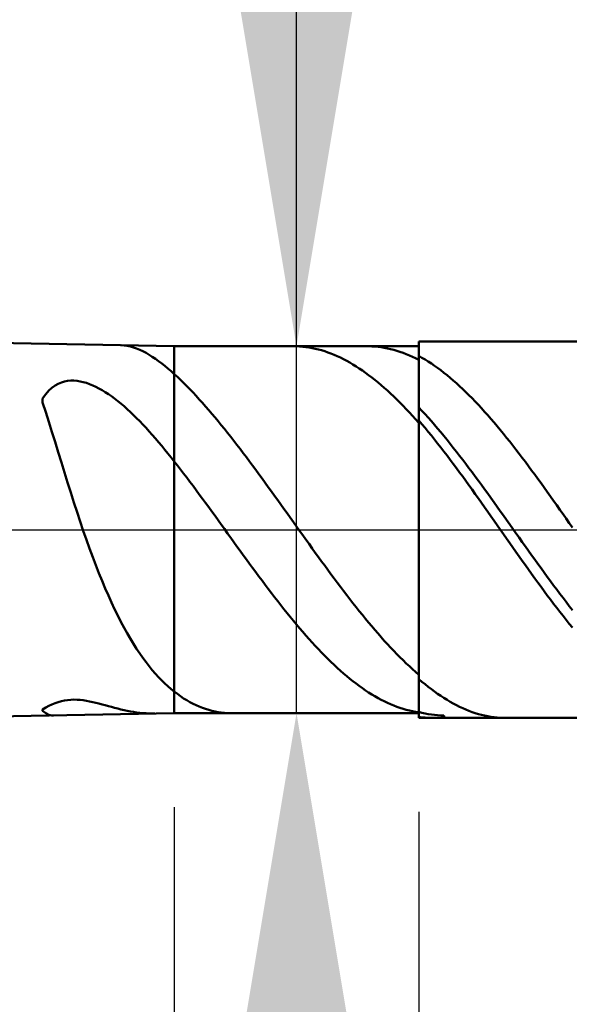
# Model space of a CAD drawing. Extents: x -20 to 100, y -35 to 45.
# Drawn here: x 55 to 58, y -3 to 3 of the extents above; entities that cross this region are included whole.
import ezdxf

# ---------------------------------------------------------------- set-up
doc = ezdxf.new("R2010")
doc.units = 0
doc.header["$MEASUREMENT"] = 0
doc.linetypes.add('LONGDASHDASH', pattern=[7, 4, -1, 1, -1])
doc.layers.get('Defpoints').update_dxf_attribs({"linetype": 'CONTINUOUS'})
for name, color, linetype, lineweight in [('1', 4, 'CONTINUOUS', 50), ('2', 7, 'CONTINUOUS', 25), ('4', 2, 'LONGDASHDASH', 25), ('CUT', 1, 'CONTINUOUS', 25), ('NOCUT', 7, 'CONTINUOUS', 25), ('SK2', 7, 'CONTINUOUS', 25), ('SK4', 2, 'LONGDASHDASH', 25)]:
    doc.layers.add(name, color=color, linetype=linetype, lineweight=lineweight)
doc.styles.add('Monospac821 BT', font='txt', dxfattribs={"height": 3.5})
doc.dimstyles.get("Standard").update_dxf_attribs({"dimtxt": 3.5, "dimasz": 3, "dimexe": 1, "dimexo": 0.5, "dimgap": 0.8, "dimtad": 1, "dimtoh": 1, "dimzin": 1, "dimdsep": 46, "dimtxsty": 'Monospac821 BT', "dimcen": 2.5, "dimadec": 1, "dimazin": 0, "dimtfac": 1, "dimtdec": 4, "dimtix": 1, "dimtmove": 1, "dimatfit": 3, "dimfxl": 1, "dimtolj": 1, "dimtzin": 1, "dimarcsym": 0})

# ---------------------------------------------------------------- blocks, each defined once
blk = doc.blocks.new('*D0')
at = {"layer": 'Defpoints', "color": 0}
for p in [(60, 38), (0, 2.3), (60, 0.5)]:
    blk.add_point(p, dxfattribs=at)
at = {"layer": 'SK2', "color": 0, "lineweight": -2}
for p, q in [((0, 2.8), (0, 39)), ((60, 1), (60, 39)), ((3, 38), (57, 38))]:
    blk.add_line(p, q, dxfattribs=at)
at = {"layer": 'SK2', "color": 0}
for points in [[(3, 38.5), (3, 37.5), (0, 38)], [(57, 37.5), (57, 38.5), (60, 38)]]:
    blk.add_solid(points, dxfattribs=at)
at = {"layer": 'SK2', "color": 0, "linetype": 'ByBlock', "insert": (30, 40.61125), "char_height": 3.5, "attachment_point": 5}
blk.add_mtext('\\A1;60', dxfattribs=at)
blk = doc.blocks.new('*D6')
at = {"layer": '2', "color": 0, "lineweight": -2}
for p, q in [((60, -1), (60, -16)), ((57, -1.5), (57, -16)), ((54, -15), (51, -15)), ((60, -15), (57, -15)), ((60, -15), (70.043, -15)), ((63, -15), (66, -15))]:
    blk.add_line(p, q, dxfattribs=at)
at = {"layer": '2', "color": 0}
for points in [[(54, -15.5), (54, -14.5), (57, -15)], [(63, -14.5), (63, -15.5), (60, -15)]]:
    blk.add_solid(points, dxfattribs=at)
at = {"layer": 'Defpoints', "color": 0}
for p in [(60, -0.5), (57, -1), (57, -15)]:
    blk.add_point(p, dxfattribs=at)
at = {"layer": '2', "color": 0, "linetype": 'ByBlock', "insert": (68.0215, -12.38875), "char_height": 3.5, "attachment_point": 5}
blk.add_mtext('\\A1;3', dxfattribs=at)
blk = doc.blocks.new('*D7')
at = {"layer": '2', "color": 0, "lineweight": -2}
for p, q in [((56.35, 0.975), (56.35, 23.2715)), ((56.35, 3.975), (56.35, 6.975)), ((56.35, -0.975), (56.35, 0.975)), ((56.35, -3.975), (56.35, -6.975))]:
    blk.add_line(p, q, dxfattribs=at)
at = {"layer": '2', "color": 0}
for points in [[(55.85, 3.975), (56.85, 3.975), (56.35, 0.975)], [(56.85, -3.975), (55.85, -3.975), (56.35, -0.975)]]:
    blk.add_solid(points, dxfattribs=at)
at = {"layer": 'Defpoints', "color": 0}
for p in [(55.7, 0.975), (56.35, 0.975), (55.7, -0.975)]:
    blk.add_point(p, dxfattribs=at)
at = {"layer": '2', "color": 0, "linetype": 'ByBlock', "insert": (53.688, 15.12325), "char_height": 3.5, "attachment_point": 5, "rotation": 90}
blk.add_mtext('\\A1;%%c1.95', dxfattribs=at)
blk = doc.blocks.new('*D8')
at = {"layer": '2', "color": 0, "lineweight": -2}
for p, q in [((60, -1), (60, -24)), ((55.7, -1.475), (55.7, -24)), ((52.7, -23), (49.7, -23)), ((60, -23), (55.7, -23)), ((60, -23), (76.0945, -23)), ((63, -23), (66, -23))]:
    blk.add_line(p, q, dxfattribs=at)
at = {"layer": '2', "color": 0}
for points in [[(52.7, -23.5), (52.7, -22.5), (55.7, -23)], [(63, -22.5), (63, -23.5), (60, -23)]]:
    blk.add_solid(points, dxfattribs=at)
at = {"layer": 'Defpoints', "color": 0}
for p in [(60, -0.5), (55.7, -0.975), (55.7, -23)]:
    blk.add_point(p, dxfattribs=at)
at = {"layer": '2', "color": 0, "linetype": 'ByBlock', "insert": (71.04725, -20.38875), "char_height": 3.5, "attachment_point": 5}
blk.add_mtext('\\A1;4.3', dxfattribs=at)
blk = doc.blocks.new('*D9')
at = {"layer": '2', "color": 0, "lineweight": -2}
for p, q in [((60, -1), (60, -32)), ((45, -1.68), (45, -32)), ((57, -31), (48, -31))]:
    blk.add_line(p, q, dxfattribs=at)
at = {"layer": '2', "color": 0}
for points in [[(48, -30.5), (48, -31.5), (45, -31)], [(57, -31.5), (57, -30.5), (60, -31)]]:
    blk.add_solid(points, dxfattribs=at)
at = {"layer": 'Defpoints', "color": 0}
for p in [(60, -0.5), (45, -1.18), (45, -31)]:
    blk.add_point(p, dxfattribs=at)
at = {"layer": '2', "color": 0, "linetype": 'ByBlock', "insert": (52.5, -28.38875), "char_height": 3.5, "attachment_point": 5}
blk.add_mtext('\\A1;15', dxfattribs=at)
blk = doc.blocks.new('*D14')
at = {"layer": '2', "color": 0, "lineweight": -2}
for p, q in [((37.5, 3.5), (37.5, 31)), ((60, 1), (60, 31)), ((57, 30), (40.5, 30))]:
    blk.add_line(p, q, dxfattribs=at)
at = {"layer": '2', "color": 0}
for points in [[(40.5, 30.5), (40.5, 29.5), (37.5, 30)], [(57, 29.5), (57, 30.5), (60, 30)]]:
    blk.add_solid(points, dxfattribs=at)
at = {"layer": 'Defpoints', "color": 0}
for p in [(37.5, 30), (37.5, 3), (60, 0.5)]:
    blk.add_point(p, dxfattribs=at)
at = {"layer": '2', "color": 0, "linetype": 'ByBlock', "insert": (48.75, 32.61125), "char_height": 3.5, "attachment_point": 5}
blk.add_mtext('\\A1;22.5', dxfattribs=at)

msp = doc.modelspace()

# ---------------------------------------------------------------- linework, layer by layer
at = {"layer": '1'}
for p, q in [((55.7, 0.975), (45, 1.18)), ((59.5, 1), (57, 1)), ((57, 1), (57, 0.975)), ((57, 1), (57, -1)), ((55.4171, 0.9804), (55.4333, 0.9795)), ((55.4333, 0.9795), (55.45, 0.9772)), ((55.45, 0.9772), (55.4667, 0.9736)), ((55.4667, 0.9736), (55.4833, 0.9689)), ((55.4833, 0.9689), (55.5, 0.9631)), ((55.5, 0.9631), (55.5167, 0.9562)), ((55.5167, 0.9562), (55.5333, 0.9484)), ((55.5333, 0.9484), (55.55, 0.9397)), ((57, 0.975), (55.7, 0.975)), ((55.7, -0.975), (55.7, 0.975)), ((56.35, 0.9748), (56.3362, 0.975)), ((56.3667, 0.9741), (56.35, 0.9748)), ((56.3833, 0.9728), (56.3667, 0.9741)), ((56.4, 0.971), (56.3833, 0.9728)), ((56.4167, 0.9686), (56.4, 0.971)), ((56.4333, 0.9656), (56.4167, 0.9686)), ((56.45, 0.9622), (56.4333, 0.9656)), ((56.4667, 0.9581), (56.45, 0.9622)), ((56.4833, 0.9536), (56.4667, 0.9581)), ((56.5, 0.9485), (56.4833, 0.9536)), ((56.5167, 0.9428), (56.5, 0.9485)), ((56.5333, 0.9366), (56.5167, 0.9428)), ((56.7284, 0.975), (56.7333, 0.975)), ((56.7333, 0.975), (56.75, 0.9745)), ((56.75, 0.9745), (56.7667, 0.9735)), ((56.7667, 0.9735), (56.7833, 0.972)), ((56.7833, 0.972), (56.8, 0.9699)), ((56.8, 0.9699), (56.8167, 0.9673)), ((56.8167, 0.9673), (56.8333, 0.9641)), ((56.8333, 0.9641), (56.85, 0.9603)), ((56.85, 0.9603), (56.8667, 0.9561)), ((56.8667, 0.9561), (56.8833, 0.9512)), ((56.8833, 0.9512), (56.9, 0.9459)), ((56.9, 0.9459), (56.9167, 0.94)), ((57, -0.975), (57, 0.975)), ((55.55, 0.9397), (55.5667, 0.93)), ((55.5667, 0.93), (55.5833, 0.9196)), ((55.5833, 0.9196), (55.6, 0.9084)), ((55.6, 0.9084), (55.6167, 0.8965)), ((55.6167, 0.8965), (55.6333, 0.8839)), ((56.55, 0.9299), (56.5333, 0.9366)), ((56.5667, 0.9227), (56.55, 0.9299)), ((56.5833, 0.9149), (56.5667, 0.9227)), ((56.6, 0.9066), (56.5833, 0.9149)), ((56.6167, 0.8979), (56.6, 0.9066)), ((56.6333, 0.8886), (56.6167, 0.8979)), ((56.9167, 0.94), (56.9333, 0.9335)), ((56.9333, 0.9335), (56.95, 0.9266)), ((56.95, 0.9266), (56.9667, 0.9191)), ((56.9667, 0.9191), (56.9833, 0.9111)), ((56.9833, 0.9111), (57, 0.9026)), ((57, 0.9026), (57, 0.9237)), ((57, 0.9237), (57.0167, 0.9144)), ((57.0167, 0.9144), (57.0333, 0.9045)), ((57.0333, 0.9045), (57.05, 0.8941)), ((57.05, 0.8941), (57.0667, 0.8832)), ((55.6333, 0.8839), (55.65, 0.8707)), ((55.65, 0.8707), (55.6667, 0.8568)), ((55.6667, 0.8568), (55.6833, 0.8424)), ((55.6833, 0.8424), (55.7, 0.8274)), ((56.65, 0.8787), (56.6333, 0.8886)), ((56.6667, 0.8684), (56.65, 0.8787)), ((56.6833, 0.8576), (56.6667, 0.8684)), ((56.7, 0.8464), (56.6833, 0.8576)), ((56.7167, 0.8346), (56.7, 0.8464)), ((57.0667, 0.8832), (57.0833, 0.8717)), ((57.0833, 0.8717), (57.1, 0.8598)), ((57.1, 0.8598), (57.1167, 0.8474)), ((57.1167, 0.8474), (57.1333, 0.8346)), ((55.1167, 0.7878), (55.1, 0.7828)), ((55.1333, 0.7909), (55.1167, 0.7878)), ((55.15, 0.7924), (55.1333, 0.7909)), ((55.1667, 0.7924), (55.15, 0.7924)), ((55.1833, 0.791), (55.1667, 0.7924)), ((55.2, 0.7884), (55.1833, 0.791)), ((55.2167, 0.7847), (55.2, 0.7884)), ((55.7, 0.8274), (55.7167, 0.8122)), ((55.7167, 0.8122), (55.7333, 0.7965)), ((55.7333, 0.7965), (55.75, 0.7802)), ((56.7333, 0.8224), (56.7167, 0.8346)), ((56.75, 0.8097), (56.7333, 0.8224)), ((56.7667, 0.7965), (56.75, 0.8097)), ((56.7833, 0.7829), (56.7667, 0.7965)), ((57.1333, 0.8346), (57.15, 0.8212)), ((57.15, 0.8212), (57.1667, 0.8074)), ((57.1667, 0.8074), (57.1833, 0.7931)), ((57.1833, 0.7931), (57.2, 0.7784)), ((55.0333, 0.7393), (55.0167, 0.7206)), ((55.05, 0.7544), (55.0333, 0.7393)), ((55.0667, 0.7664), (55.05, 0.7544)), ((55.0833, 0.7758), (55.0667, 0.7664)), ((55.1, 0.7828), (55.0833, 0.7758)), ((55.2333, 0.7799), (55.2167, 0.7847)), ((55.25, 0.774), (55.2333, 0.7799)), ((55.2667, 0.7673), (55.25, 0.774)), ((55.2833, 0.7596), (55.2667, 0.7673)), ((55.3, 0.7511), (55.2833, 0.7596)), ((55.3167, 0.7417), (55.3, 0.7511)), ((55.3333, 0.7316), (55.3167, 0.7417)), ((55.75, 0.7802), (55.7667, 0.7636)), ((55.7667, 0.7636), (55.7833, 0.7465)), ((55.7833, 0.7465), (55.8, 0.729)), ((56.8, 0.7689), (56.7833, 0.7829)), ((56.8167, 0.7544), (56.8, 0.7689)), ((56.8333, 0.7395), (56.8167, 0.7544)), ((56.85, 0.7241), (56.8333, 0.7395)), ((57.2, 0.7784), (57.2167, 0.7632)), ((57.2167, 0.7632), (57.2333, 0.7477)), ((57.2333, 0.7477), (57.25, 0.7316)), ((55.0167, 0.7206), (55, 0.6978)), ((55, 0.6978), (55, 0.6765)), ((55.35, 0.7207), (55.3333, 0.7316)), ((55.3667, 0.7091), (55.35, 0.7207)), ((55.3833, 0.6968), (55.3667, 0.7091)), ((55.4, 0.6838), (55.3833, 0.6968)), ((55.4167, 0.6702), (55.4, 0.6838)), ((55.8, 0.729), (55.8167, 0.7111)), ((55.8167, 0.7111), (55.8333, 0.6929)), ((55.8333, 0.6929), (55.85, 0.6743)), ((56.8667, 0.7084), (56.85, 0.7241)), ((56.8833, 0.6922), (56.8667, 0.7084)), ((56.9, 0.6757), (56.8833, 0.6922)), ((57.25, 0.7316), (57.2667, 0.7152)), ((57.2667, 0.7152), (57.2833, 0.6984)), ((57.2833, 0.6984), (57.3, 0.6811)), ((57.3, 0.6811), (57.3167, 0.6635)), ((55, 0.6765), (55.0167, 0.6257)), ((55.4333, 0.6559), (55.4167, 0.6702)), ((55.45, 0.6411), (55.4333, 0.6559)), ((55.4667, 0.6257), (55.45, 0.6411)), ((55.85, 0.6743), (55.8667, 0.6553)), ((55.8667, 0.6553), (55.8833, 0.6361)), ((55.8833, 0.6361), (55.9, 0.6165)), ((56.9167, 0.6588), (56.9, 0.6757)), ((56.9333, 0.6415), (56.9167, 0.6588)), ((56.95, 0.6238), (56.9333, 0.6415)), ((57.0167, 0.6327), (57, 0.6505)), ((57, 0.6505), (57, 0.6386)), ((57.0333, 0.6144), (57.0167, 0.6327)), ((57.3167, 0.6635), (57.3333, 0.6455)), ((57.3333, 0.6455), (57.35, 0.6272)), ((55.0167, 0.6257), (55.0333, 0.5734)), ((55.4833, 0.6097), (55.4667, 0.6257)), ((55.5, 0.5933), (55.4833, 0.6097)), ((55.5167, 0.5763), (55.5, 0.5933)), ((55.5333, 0.5589), (55.5167, 0.5763)), ((55.9, 0.6165), (55.9167, 0.5967)), ((55.9167, 0.5967), (55.9333, 0.5766)), ((55.9333, 0.5766), (55.95, 0.5562)), ((56.9667, 0.6058), (56.95, 0.6238)), ((56.9833, 0.5875), (56.9667, 0.6058)), ((57, 0.5688), (56.9833, 0.5875)), ((57.0167, 0.5609), (57, 0.5804)), ((57, 0.5804), (57, 0.5688)), ((57.05, 0.5959), (57.0333, 0.6144)), ((57.0667, 0.577), (57.05, 0.5959)), ((57.0833, 0.5577), (57.0667, 0.577)), ((57.35, 0.6272), (57.3667, 0.6084)), ((57.3667, 0.6084), (57.3833, 0.5894)), ((57.3833, 0.5894), (57.4, 0.57)), ((55.0333, 0.5734), (55.05, 0.5202)), ((55.55, 0.541), (55.5333, 0.5589)), ((55.5667, 0.5227), (55.55, 0.541)), ((55.95, 0.5562), (55.9667, 0.5355)), ((55.9667, 0.5355), (55.9833, 0.5147)), ((57.0333, 0.541), (57.0167, 0.5609)), ((57.05, 0.5208), (57.0333, 0.541)), ((57.1, 0.5382), (57.0833, 0.5577)), ((57.1167, 0.5183), (57.1, 0.5382)), ((57.4, 0.57), (57.4167, 0.5503)), ((57.4167, 0.5503), (57.4333, 0.5302)), ((57.4333, 0.5302), (57.45, 0.5099)), ((55.05, 0.5202), (55.0667, 0.4664)), ((55.5833, 0.5039), (55.5667, 0.5227)), ((55.6, 0.4848), (55.5833, 0.5039)), ((55.6167, 0.4653), (55.6, 0.4848)), ((55.9833, 0.5147), (56, 0.4936)), ((56, 0.4936), (56.0167, 0.4723)), ((56.0167, 0.4723), (56.0333, 0.4508)), ((57.0667, 0.5004), (57.05, 0.5208)), ((57.0833, 0.4796), (57.0667, 0.5004)), ((57.1, 0.4586), (57.0833, 0.4796)), ((57.1333, 0.4982), (57.1167, 0.5183)), ((57.15, 0.4777), (57.1333, 0.4982)), ((57.1667, 0.457), (57.15, 0.4777)), ((57.45, 0.5099), (57.4667, 0.4893)), ((57.4667, 0.4893), (57.4833, 0.4684)), ((55.0667, 0.4664), (55.0833, 0.4122)), ((55.6333, 0.4455), (55.6167, 0.4653)), ((55.65, 0.4254), (55.6333, 0.4455)), ((55.6667, 0.4049), (55.65, 0.4254)), ((56.0333, 0.4508), (56.05, 0.4291)), ((56.05, 0.4291), (56.0667, 0.4072)), ((57.1167, 0.4373), (57.1, 0.4586)), ((57.1333, 0.4158), (57.1167, 0.4373)), ((57.1833, 0.436), (57.1667, 0.457)), ((57.2, 0.4148), (57.1833, 0.436)), ((57.4833, 0.4684), (57.5, 0.4472)), ((57.5, 0.4472), (57.5167, 0.4258)), ((57.5167, 0.4258), (57.5333, 0.4042)), ((55.0833, 0.4122), (55.1, 0.3579)), ((55.6833, 0.3842), (55.6667, 0.4049)), ((55.7, 0.3631), (55.6833, 0.3842)), ((56.0667, 0.4072), (56.0833, 0.3851)), ((56.0833, 0.3851), (56.1, 0.3629)), ((57.15, 0.394), (57.1333, 0.4158)), ((57.1667, 0.3721), (57.15, 0.394)), ((57.1833, 0.3499), (57.1667, 0.3721)), ((57.2167, 0.3934), (57.2, 0.4148)), ((57.2333, 0.3717), (57.2167, 0.3934)), ((57.25, 0.3498), (57.2333, 0.3717)), ((57.5333, 0.4042), (57.55, 0.3823)), ((57.55, 0.3823), (57.5667, 0.3602)), ((55.1, 0.3579), (55.1167, 0.3039)), ((55.7167, 0.3419), (55.7, 0.3631)), ((55.7333, 0.3205), (55.7167, 0.3419)), ((55.75, 0.2988), (55.7333, 0.3205)), ((56.1, 0.3629), (56.1167, 0.3405)), ((56.1167, 0.3405), (56.1333, 0.318)), ((56.1333, 0.318), (56.15, 0.2954)), ((57.2, 0.3275), (57.1833, 0.3499)), ((57.2167, 0.3049), (57.2, 0.3275)), ((57.2667, 0.3278), (57.25, 0.3498)), ((57.2833, 0.3055), (57.2667, 0.3278)), ((57.5667, 0.3602), (57.5833, 0.3379)), ((57.5833, 0.3379), (57.6, 0.3154)), ((57.6, 0.3154), (57.6167, 0.2927)), ((55.1167, 0.3039), (55.1333, 0.2503)), ((55.7667, 0.277), (55.75, 0.2988)), ((55.7833, 0.2549), (55.7667, 0.277)), ((56.15, 0.2954), (56.1667, 0.2726)), ((56.1667, 0.2726), (56.1833, 0.2497)), ((57.2333, 0.2821), (57.2167, 0.3049)), ((57.25, 0.2592), (57.2333, 0.2821)), ((57.3, 0.2831), (57.2833, 0.3055)), ((57.3167, 0.2605), (57.3, 0.2831)), ((57.6167, 0.2927), (57.6333, 0.2699)), ((57.6333, 0.2699), (57.65, 0.2469)), ((55.1333, 0.2503), (55.15, 0.1974)), ((55.8, 0.2326), (55.7833, 0.2549)), ((55.8167, 0.2102), (55.8, 0.2326)), ((55.8333, 0.1877), (55.8167, 0.2102)), ((56.1833, 0.2497), (56.2, 0.2268)), ((56.2, 0.2268), (56.2167, 0.2037)), ((57.2667, 0.2362), (57.25, 0.2592)), ((57.2833, 0.213), (57.2667, 0.2362)), ((57.3, 0.1897), (57.2833, 0.213)), ((57.3333, 0.2377), (57.3167, 0.2605)), ((57.35, 0.2148), (57.3333, 0.2377)), ((57.3667, 0.1918), (57.35, 0.2148)), ((57.65, 0.2469), (57.6667, 0.2237)), ((57.6667, 0.2237), (57.6833, 0.2005)), ((55.15, 0.1974), (55.1667, 0.1452)), ((55.85, 0.165), (55.8333, 0.1877)), ((55.8667, 0.1422), (55.85, 0.165)), ((56.2167, 0.2037), (56.2333, 0.1806)), ((56.2333, 0.1806), (56.25, 0.1574)), ((56.25, 0.1574), (56.2667, 0.1341)), ((57.3167, 0.1662), (57.3, 0.1897)), ((57.3333, 0.1427), (57.3167, 0.1662)), ((57.3833, 0.1687), (57.3667, 0.1918)), ((57.4, 0.1455), (57.3833, 0.1687)), ((57.6833, 0.2005), (57.7, 0.1771)), ((57.7, 0.1771), (57.7167, 0.1536)), ((55.1667, 0.1452), (55.1833, 0.0939)), ((55.8833, 0.1193), (55.8667, 0.1422)), ((55.9, 0.0963), (55.8833, 0.1193)), ((56.2667, 0.1341), (56.2833, 0.1108)), ((56.2833, 0.1108), (56.3, 0.0875)), ((57.35, 0.1191), (57.3333, 0.1427)), ((57.3667, 0.0955), (57.35, 0.1191)), ((57.4167, 0.1222), (57.4, 0.1455)), ((57.4333, 0.0989), (57.4167, 0.1222)), ((57.7167, 0.1536), (57.7333, 0.1301)), ((57.7333, 0.1301), (57.75, 0.1064)), ((57.75, 0.1064), (57.7667, 0.0827)), ((55.1833, 0.0939), (55.2, 0.0437)), ((55.9167, 0.0733), (55.9, 0.0963)), ((55.9333, 0.0502), (55.9167, 0.0733)), ((56.3, 0.0875), (56.3167, 0.0642)), ((56.3167, 0.0642), (56.3333, 0.0408)), ((57.3833, 0.0717), (57.3667, 0.0955)), ((57.4, 0.048), (57.3833, 0.0717)), ((57.45, 0.0754), (57.4333, 0.0989)), ((57.4667, 0.052), (57.45, 0.0754)), ((57.7667, 0.0827), (57.7833, 0.059)), ((57.7833, 0.059), (57.8, 0.0352)), ((55.2, 0.0437), (55.2167, -0.0054)), ((55.95, 0.0271), (55.9333, 0.0502)), ((55.9667, 0.0039), (55.95, 0.0271)), ((55.9833, -0.0193), (55.9667, 0.0039)), ((56.3333, 0.0408), (56.35, 0.0174)), ((56.35, 0.0174), (56.3667, -0.0059)), ((57.4167, 0.0242), (57.4, 0.048)), ((57.4333, 0.0004), (57.4167, 0.0242)), ((57.45, -0.0234), (57.4333, 0.0004)), ((57.4833, 0.0285), (57.4667, 0.052)), ((57.5, 0.005), (57.4833, 0.0285)), ((57.5167, -0.0185), (57.5, 0.005)), ((57.8, 0.0352), (57.8167, 0.0114)), ((55.2167, -0.0054), (55.2333, -0.0533)), ((56, -0.0424), (55.9833, -0.0193)), ((56.0167, -0.0656), (56, -0.0424)), ((56.3667, -0.0059), (56.3833, -0.0293)), ((56.3833, -0.0293), (56.4, -0.0526)), ((57.4667, -0.0472), (57.45, -0.0234)), ((57.4833, -0.071), (57.4667, -0.0472)), ((57.5333, -0.042), (57.5167, -0.0185)), ((57.55, -0.0655), (57.5333, -0.042)), ((55.2333, -0.0533), (55.25, -0.0999)), ((55.25, -0.0999), (55.2667, -0.1452)), ((56.0333, -0.0887), (56.0167, -0.0656)), ((56.05, -0.1118), (56.0333, -0.0887)), ((56.4, -0.0526), (56.4167, -0.0758)), ((56.4167, -0.0758), (56.4333, -0.099)), ((56.4333, -0.099), (56.45, -0.1222)), ((57.5, -0.0947), (57.4833, -0.071)), ((57.5167, -0.1183), (57.5, -0.0947)), ((57.5667, -0.0889), (57.55, -0.0655)), ((57.5833, -0.1123), (57.5667, -0.0889)), ((55.2667, -0.1452), (55.2833, -0.1891)), ((56.0667, -0.1348), (56.05, -0.1118)), ((56.0833, -0.1577), (56.0667, -0.1348)), ((56.45, -0.1222), (56.4667, -0.1452)), ((56.4667, -0.1452), (56.4833, -0.1682)), ((57.5333, -0.1419), (57.5167, -0.1183)), ((57.55, -0.1655), (57.5333, -0.1419)), ((57.6, -0.1356), (57.5833, -0.1123)), ((57.6167, -0.1588), (57.6, -0.1356)), ((55.2833, -0.1891), (55.3, -0.2316)), ((56.1, -0.1805), (56.0833, -0.1577)), ((56.1167, -0.2033), (56.1, -0.1805)), ((56.1333, -0.2259), (56.1167, -0.2033)), ((56.4833, -0.1682), (56.5, -0.191)), ((56.5, -0.191), (56.5167, -0.2138)), ((57.5667, -0.1889), (57.55, -0.1655)), ((57.5833, -0.2122), (57.5667, -0.1889)), ((57.6333, -0.182), (57.6167, -0.1588)), ((57.65, -0.2051), (57.6333, -0.182)), ((57.6667, -0.228), (57.65, -0.2051)), ((55.3, -0.2316), (55.3167, -0.2726)), ((56.15, -0.2484), (56.1333, -0.2259)), ((56.1667, -0.2708), (56.15, -0.2484)), ((56.5167, -0.2138), (56.5333, -0.2364)), ((56.5333, -0.2364), (56.55, -0.2588)), ((56.55, -0.2588), (56.5667, -0.2812)), ((57.6, -0.2354), (57.5833, -0.2122)), ((57.6167, -0.2585), (57.6, -0.2354)), ((57.6333, -0.2814), (57.6167, -0.2585)), ((57.6833, -0.2508), (57.6667, -0.228)), ((57.7, -0.2735), (57.6833, -0.2508)), ((55.3167, -0.2726), (55.3333, -0.3123)), ((55.3333, -0.3123), (55.35, -0.3505)), ((56.1833, -0.293), (56.1667, -0.2708)), ((56.2, -0.315), (56.1833, -0.293)), ((56.5667, -0.2812), (56.5833, -0.3033)), ((56.5833, -0.3033), (56.6, -0.3253)), ((57.65, -0.3041), (57.6333, -0.2814)), ((57.6667, -0.3267), (57.65, -0.3041)), ((57.7167, -0.296), (57.7, -0.2735)), ((57.7333, -0.3183), (57.7167, -0.296)), ((55.35, -0.3505), (55.3667, -0.3874)), ((56.2167, -0.3369), (56.2, -0.315)), ((56.2333, -0.3586), (56.2167, -0.3369)), ((56.25, -0.3801), (56.2333, -0.3586)), ((56.6, -0.3253), (56.6167, -0.3471)), ((56.6167, -0.3471), (56.6333, -0.3687)), ((57.6833, -0.3491), (57.6667, -0.3267)), ((57.7, -0.3713), (57.6833, -0.3491)), ((57.75, -0.3405), (57.7333, -0.3183)), ((57.7667, -0.3624), (57.75, -0.3405)), ((57.7833, -0.3842), (57.7667, -0.3624)), ((55.3667, -0.3874), (55.3833, -0.4228)), ((56.2667, -0.4013), (56.25, -0.3801)), ((56.2833, -0.4224), (56.2667, -0.4013)), ((56.6333, -0.3687), (56.65, -0.3901)), ((56.65, -0.3901), (56.6667, -0.4112)), ((56.6667, -0.4112), (56.6833, -0.4322)), ((57.7167, -0.3933), (57.7, -0.3713)), ((57.7333, -0.4151), (57.7167, -0.3933)), ((57.75, -0.4366), (57.7333, -0.4151)), ((57.8, -0.4057), (57.7833, -0.3842)), ((57.8167, -0.427), (57.8, -0.4057)), ((55.3833, -0.4228), (55.4, -0.4568)), ((55.4, -0.4568), (55.4167, -0.4895)), ((56.3, -0.4432), (56.2833, -0.4224)), ((56.3167, -0.4637), (56.3, -0.4432)), ((56.3333, -0.484), (56.3167, -0.4637)), ((56.6833, -0.4322), (56.7, -0.4529)), ((56.7, -0.4529), (56.7167, -0.4733)), ((57.7667, -0.4579), (57.75, -0.4366)), ((57.7833, -0.479), (57.7667, -0.4579)), ((55.4167, -0.4895), (55.4333, -0.5208)), ((55.4333, -0.5208), (55.45, -0.5507)), ((56.35, -0.504), (56.3333, -0.484)), ((56.3667, -0.5237), (56.35, -0.504)), ((56.7167, -0.4733), (56.7333, -0.4934)), ((56.7333, -0.4934), (56.75, -0.5133)), ((56.75, -0.5133), (56.7667, -0.5329)), ((57.8, -0.4997), (57.7833, -0.479)), ((57.8167, -0.5202), (57.8, -0.4997)), ((55.45, -0.5507), (55.4667, -0.5794)), ((56.3833, -0.5431), (56.3667, -0.5237)), ((56.4, -0.5623), (56.3833, -0.5431)), ((56.4167, -0.5811), (56.4, -0.5623)), ((56.7667, -0.5329), (56.7833, -0.5522)), ((56.7833, -0.5522), (56.8, -0.5712)), ((56.8, -0.5712), (56.8167, -0.5898)), ((55.4667, -0.5794), (55.4833, -0.6068)), ((55.4833, -0.6068), (55.5, -0.633)), ((56.4333, -0.5995), (56.4167, -0.5811)), ((56.45, -0.6177), (56.4333, -0.5995)), ((56.4667, -0.6354), (56.45, -0.6177)), ((56.8167, -0.5898), (56.8333, -0.6081)), ((56.8333, -0.6081), (56.85, -0.6261)), ((56.85, -0.6261), (56.8667, -0.6437)), ((55.5, -0.633), (55.5167, -0.6579)), ((55.5167, -0.6579), (55.5333, -0.6817)), ((56.4833, -0.6529), (56.4667, -0.6354)), ((56.5, -0.6699), (56.4833, -0.6529)), ((56.5167, -0.6866), (56.5, -0.6699)), ((56.8667, -0.6437), (56.8833, -0.6609)), ((56.8833, -0.6609), (56.9, -0.6778)), ((56.9, -0.6778), (56.9167, -0.6943)), ((55.5333, -0.6817), (55.55, -0.7043)), ((55.55, -0.7043), (55.5667, -0.7257)), ((55.5667, -0.7257), (55.5833, -0.7461)), ((56.5333, -0.7029), (56.5167, -0.6866)), ((56.55, -0.7187), (56.5333, -0.7029)), ((56.5667, -0.7342), (56.55, -0.7187)), ((56.9167, -0.6943), (56.9333, -0.7104)), ((56.9333, -0.7104), (56.95, -0.7261)), ((56.95, -0.7261), (56.9667, -0.7414)), ((55.5833, -0.7461), (55.6, -0.7654)), ((55.6, -0.7654), (55.6167, -0.7837)), ((55.6167, -0.7837), (55.6333, -0.8009)), ((56.5833, -0.7493), (56.5667, -0.7342)), ((56.6, -0.7639), (56.5833, -0.7493)), ((56.6167, -0.7781), (56.6, -0.7639)), ((56.6333, -0.7919), (56.6167, -0.7781)), ((56.9667, -0.7414), (56.9833, -0.7562)), ((56.9833, -0.7562), (57, -0.7707)), ((57, -0.7707), (57, -0.7936)), ((55.6333, -0.8009), (55.65, -0.8172)), ((55.65, -0.8172), (55.6667, -0.8325)), ((55.6667, -0.8325), (55.6833, -0.8469)), ((56.65, -0.8052), (56.6333, -0.7919)), ((56.6667, -0.818), (56.65, -0.8052)), ((56.6833, -0.8304), (56.6667, -0.818)), ((56.7, -0.8424), (56.6833, -0.8304)), ((57, -0.7936), (57.0167, -0.8078)), ((57.0167, -0.8078), (57.0333, -0.8216)), ((57.0333, -0.8216), (57.05, -0.835)), ((57.05, -0.835), (57.0667, -0.8478)), ((55.6833, -0.8469), (55.7, -0.8603)), ((55.7, -0.8603), (55.7167, -0.8732)), ((55.7167, -0.8732), (55.7333, -0.8853)), ((55.7333, -0.8853), (55.75, -0.8965)), ((56.7167, -0.8538), (56.7, -0.8424)), ((56.7333, -0.8648), (56.7167, -0.8538)), ((56.75, -0.8752), (56.7333, -0.8648)), ((56.7667, -0.8852), (56.75, -0.8752)), ((56.7833, -0.8947), (56.7667, -0.8852)), ((57.0667, -0.8478), (57.0833, -0.8602)), ((57.0833, -0.8602), (57.1, -0.8721)), ((57.1, -0.8721), (57.1167, -0.8835)), ((57.1167, -0.8835), (57.1333, -0.8944)), ((55.0333, -0.937), (55.0167, -0.9458)), ((55.05, -0.929), (55.0333, -0.937)), ((55.0667, -0.922), (55.05, -0.929)), ((55.0833, -0.9161), (55.0667, -0.922)), ((55.1, -0.9113), (55.0833, -0.9161)), ((55.1167, -0.9077), (55.1, -0.9113)), ((55.1333, -0.9052), (55.1167, -0.9077)), ((55.15, -0.9037), (55.1333, -0.9052)), ((55.1667, -0.9033), (55.15, -0.9037)), ((55.1833, -0.9037), (55.1667, -0.9033)), ((55.2, -0.9049), (55.1833, -0.9037)), ((55.2167, -0.9069), (55.2, -0.9049)), ((55.2333, -0.9095), (55.2167, -0.9069)), ((55.25, -0.9126), (55.2333, -0.9095)), ((55.2667, -0.9162), (55.25, -0.9126)), ((55.2833, -0.9201), (55.2667, -0.9162)), ((55.3, -0.9243), (55.2833, -0.9201)), ((55.3167, -0.9287), (55.3, -0.9243)), ((55.3333, -0.9331), (55.3167, -0.9287)), ((55.35, -0.9376), (55.3333, -0.9331)), ((55.3667, -0.9421), (55.35, -0.9376)), ((55.75, -0.8965), (55.7667, -0.9068)), ((55.7667, -0.9068), (55.7833, -0.9164)), ((55.7833, -0.9164), (55.8, -0.9252)), ((55.8, -0.9252), (55.8167, -0.9332)), ((55.8167, -0.9332), (55.8333, -0.9405)), ((55.8333, -0.9405), (55.85, -0.947)), ((56.8, -0.9037), (56.7833, -0.8947)), ((56.8167, -0.9121), (56.8, -0.9037)), ((56.8333, -0.9201), (56.8167, -0.9121)), ((56.85, -0.9275), (56.8333, -0.9201)), ((56.8667, -0.9344), (56.85, -0.9275)), ((56.8833, -0.9407), (56.8667, -0.9344)), ((56.9, -0.9466), (56.8833, -0.9407)), ((57.1333, -0.8944), (57.15, -0.9048)), ((57.15, -0.9048), (57.1667, -0.9147)), ((57.1667, -0.9147), (57.1833, -0.924)), ((57.1833, -0.924), (57.2, -0.9329)), ((57.2, -0.9329), (57.2167, -0.9412)), ((57.2167, -0.9412), (57.2333, -0.9489)), ((45, -1.18), (55.7, -0.975)), ((55.0167, -0.9458), (55, -0.9551)), ((55, -0.9551), (55, -0.9623)), ((55, -0.9623), (55.0167, -0.9751)), ((55.0167, -0.9751), (55.0333, -0.9832)), ((55.0333, -0.9832), (55.05, -0.987)), ((55.05, -0.987), (55.0583, -0.9873)), ((55.3833, -0.9465), (55.3667, -0.9421)), ((55.4, -0.9508), (55.3833, -0.9465)), ((55.4167, -0.9548), (55.4, -0.9508)), ((55.4333, -0.9587), (55.4167, -0.9548)), ((55.45, -0.9622), (55.4333, -0.9587)), ((55.4667, -0.9655), (55.45, -0.9622)), ((55.4833, -0.9684), (55.4667, -0.9655)), ((55.5, -0.9709), (55.4833, -0.9684)), ((55.5167, -0.973), (55.5, -0.9709)), ((55.5333, -0.9747), (55.5167, -0.973)), ((55.55, -0.976), (55.5333, -0.9747)), ((55.5667, -0.9768), (55.55, -0.976)), ((55.5833, -0.9771), (55.5667, -0.9768)), ((55.5968, -0.977), (55.5833, -0.9771)), ((55.7, -0.975), (57, -0.975)), ((55.85, -0.947), (55.8667, -0.9529)), ((55.8667, -0.9529), (55.8833, -0.958)), ((55.8833, -0.958), (55.9, -0.9624)), ((55.9, -0.9624), (55.9167, -0.9661)), ((55.9167, -0.9661), (55.9333, -0.9692)), ((55.9333, -0.9692), (55.95, -0.9716)), ((55.95, -0.9716), (55.9667, -0.9734)), ((55.9667, -0.9734), (55.9833, -0.9745)), ((55.9833, -0.9745), (56, -0.975)), ((56, -0.975), (56.0048, -0.975)), ((56.9167, -0.9519), (56.9, -0.9466)), ((56.9333, -0.9566), (56.9167, -0.9519)), ((56.95, -0.9608), (56.9333, -0.9566)), ((56.9667, -0.9645), (56.95, -0.9608)), ((56.9833, -0.9676), (56.9667, -0.9645)), ((57, -0.9702), (56.9833, -0.9676)), ((57, -0.9432), (57, -0.9687)), ((57, -0.9687), (57.0167, -0.973)), ((57, -0.9954), (57, -0.9702)), ((57, -0.975), (57, -1)), ((57.0167, -0.973), (57.0333, -0.9768)), ((57.0333, -0.9768), (57.05, -0.98)), ((57.05, -0.98), (57.0667, -0.9826)), ((57.0667, -0.9826), (57.0833, -0.9847)), ((57.0833, -0.9847), (57.1, -0.9862)), ((57.1, -0.9862), (57.1167, -0.9871)), ((57.1167, -0.9871), (57.1333, -0.9875)), ((57.1333, -0.9875), (57.1369, -1)), ((57.2333, -0.9489), (57.25, -0.9562)), ((57.25, -0.9562), (57.2667, -0.9629)), ((57.2667, -0.9629), (57.2833, -0.969)), ((57.2833, -0.969), (57.3, -0.9746)), ((57.3, -0.9746), (57.3167, -0.9797)), ((57.3167, -0.9797), (57.3333, -0.9842)), ((57.3333, -0.9842), (57.35, -0.9881)), ((57.35, -0.9881), (57.3667, -0.9915)), ((57.3667, -0.9915), (57.3833, -0.9943)), ((57.3833, -0.9943), (57.4, -0.9966)), ((57.0167, -0.9974), (57, -0.9954)), ((57, -1), (59.5, -1)), ((57.0333, -0.9988), (57.0167, -0.9974)), ((57.05, -0.9997), (57.0333, -0.9988)), ((57.0667, -1), (57.05, -0.9997)), ((57.067, -1), (57.0667, -1)), ((57.4, -0.9966), (57.4167, -0.9983)), ((57.4167, -0.9983), (57.4333, -0.9994)), ((57.4333, -0.9994), (57.45, -0.9999)), ((57.45, -0.9999), (57.458, -1))]:
    msp.add_line(p, q, dxfattribs=at)
at = {"layer": '4'}
msp.add_line((37.5, 0), (60, 0), dxfattribs=at)
at = {"layer": 'CUT'}
for p, q in [((59.5, 1), (57, 1)), ((57, 1), (57, 0)), ((57, 0), (60, 0))]:
    msp.add_line(p, q, dxfattribs=at)
at = {"layer": 'NOCUT'}
for p, q in [((55.7, 0.975), (45, 1.18)), ((57, 0.975), (55.7, 0.975)), ((57, 0), (57, 0.975)), ((37.5, 0), (57, 0))]:
    msp.add_line(p, q, dxfattribs=at)
at = {"layer": 'SK4'}
msp.add_line((-1, 0), (61, 0), dxfattribs=at)

# ---------------------------------------------------------------- dimensions: what is measured, and where the dimension line sits
at = {"layer": '2'}
for base, p1, p2, override, picture, middle in [((37.5, 30), (60, 0.5), (37.5, 3), {"dimtoh": 0, "dimdec": 1, "dimtmove": 0}, '*D14', (48.75, 30)), ((45, -31), (60, -0.5), (45, -1.18), {"dimtoh": 0, "dimdec": 0, "dimtmove": 0}, '*D9', (52.5, -31)), ((55.7, -23), (60, -0.5), (55.7, -0.975), {"dimtoh": 0, "dimdec": 1, "dimtmove": 0}, '*D8', (71.0472, -23)), ((57, -15), (60, -0.5), (57, -1), {"dimtoh": 0, "dimdec": 0, "dimtmove": 0}, '*D6', (68.0215, -15))]:
    dim = msp.add_linear_dim(base=base, p1=p1, p2=p2, dimstyle='STANDARD', override=override, dxfattribs=at)
    dim.commit()
    dim.dimension.update_dxf_attribs({"geometry": picture, "text_midpoint": middle, "dimtype": 160})
dim = msp.add_linear_dim(base=(56.35, 0.975), p1=(55.7, -0.975), p2=(55.7, 0.975), angle=270, text='%%c<>', dimstyle='STANDARD', override={"dimtoh": 0, "dimse1": 1, "dimse2": 1, "dimtmove": 0}, dxfattribs=at)
dim.commit()
dim.dimension.update_dxf_attribs({"geometry": '*D7', "text_midpoint": (56.35, 15.1233), "dimtype": 160})
at = {"layer": 'SK2'}
dim = msp.add_linear_dim(base=(60, 38), p1=(0, 2.3), p2=(60, 0.5), dimstyle='STANDARD', override={"dimtoh": 0, "dimdec": 0, "dimtmove": 0}, dxfattribs=at)
dim.commit()
dim.dimension.update_dxf_attribs({"geometry": '*D0', "text_midpoint": (30, 38), "dimtype": 160})

doc.saveas('drawing.dxf')
